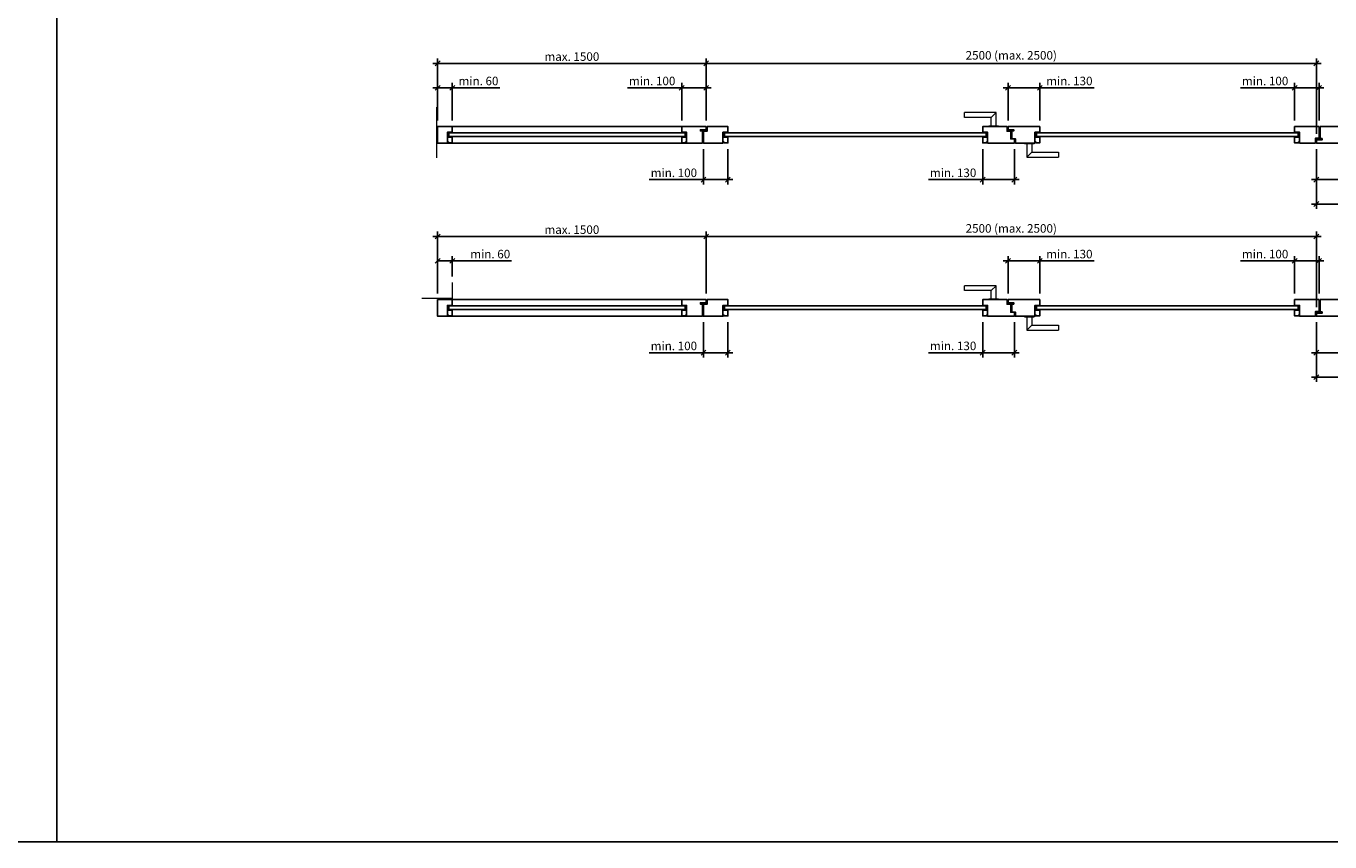
# Model space of a CAD drawing. Units: millimetres. Extents: x 272 to 44487, y 177 to 8087.
# Drawn here: x 22160 to 27501, y 177 to 3519 of the extents above; entities that cross this region are included whole.
import ezdxf

# ---------------------------------------------------------------- set-up
doc = ezdxf.new("R2010")
doc.units = ezdxf.units.MM
doc.header["$PDMODE"] = 2
doc.header["$PDSIZE"] = -0.001
doc.linetypes.add('cadhVoll', pattern=[2, 1, 1])
doc.layers.get('0').update_dxf_attribs({"plot": 0})
for name, color, linetype, lineweight in [('11_Kontur_1', 7, 'Continuous', 25), ('12_Kontur_2', 8, 'Continuous', 13), ('17_cadhBem_1_10', 4, 'cadhVoll', 5), ('2_Beschläge_1', 3, 'Continuous', 13)]:
    doc.layers.add(name, color=color, linetype=linetype, lineweight=lineweight)
doc.styles.add('Arial', font='arial.ttf')
doc.dimstyles.new('1 zu 10', dxfattribs={"dimscale": 10, "dimtxt": 3.5, "dimasz": 2, "dimexe": 2, "dimexo": 2.5, "dimgap": 1, "dimtad": 1, "dimdec": 1, "dimdsep": 46, "dimtxsty": 'Arial', "dimblk1": 'OBLIQUE', "dimblk2": 'OBLIQUE', "dimsah": 1, "dimcen": 2, "dimdle": 2, "dimadec": 1, "dimazin": 2, "dimtfac": 1, "dimtdec": 1, "dimtmove": 0, "dimatfit": 3, "dimfxl": 2, "dimtolj": 1, "dimarcsym": 0})

# ---------------------------------------------------------------- blocks, each defined once
blk = doc.blocks.new('_Oblique')
at = {"color": 0, "lineweight": -2}
blk.add_line((-0.5, -0.5), (0.5, 0.5), dxfattribs=at)
blk = doc.blocks.new('*D180')
at = {"layer": '17_cadhBem_1_10', "color": 0, "lineweight": -2, "transparency": 16777216}
for p, q in [((27445.6, 3014.5), (27445.6, 2770.1)), ((28545.6, 3014.5), (28545.6, 2770.1)), ((28565.6, 2790.1), (27425.6, 2790.1))]:
    blk.add_line(p, q, dxfattribs=at)
at = {"layer": 'Defpoints', "color": 0, "transparency": 16777216}
for p in [(27445.6, 3039.5), (28545.6, 3039.5), (27445.6, 2790.1)]:
    blk.add_point(p, dxfattribs=at)
at = {"layer": '17_cadhBem_1_10', "color": 0, "lineweight": -2, "transparency": 16777216, "xscale": 20, "yscale": 20, "zscale": 20, "rotation": 180}
blk.add_blockref('_Oblique', (27445.6, 2790.1), dxfattribs=at)
at = {"layer": '17_cadhBem_1_10', "color": 0, "lineweight": -2, "transparency": 16777216, "xscale": 20, "yscale": 20, "zscale": 20}
blk.add_blockref('_Oblique', (28545.6, 2790.1), dxfattribs=at)
at = {"layer": '17_cadhBem_1_10', "color": 0, "transparency": 16777216, "insert": (28005.6, 2818), "char_height": 35, "attachment_point": 5, "style": 'Arial'}
blk.add_mtext('\\A1;max. 1500', dxfattribs=at)
blk = doc.blocks.new('*D181')
at = {"layer": '17_cadhBem_1_10', "color": 0, "lineweight": -2, "transparency": 16777216}
for p, q in [((27465.6, 3366.3), (24925.6, 3366.3)), ((24945.6, 3132.5), (24945.6, 3386.3)), ((27445.6, 3077.5), (27445.6, 3386.3))]:
    blk.add_line(p, q, dxfattribs=at)
at = {"layer": 'Defpoints', "color": 0, "transparency": 16777216}
for p in [(24945.6, 3366.3), (24945.6, 3107.5), (27445.6, 3052.5)]:
    blk.add_point(p, dxfattribs=at)
at = {"layer": '17_cadhBem_1_10', "color": 0, "lineweight": -2, "transparency": 16777216, "xscale": 20, "yscale": 20, "zscale": 20, "rotation": 180}
blk.add_blockref('_Oblique', (24945.6, 3366.3), dxfattribs=at)
at = {"layer": '17_cadhBem_1_10', "color": 0, "lineweight": -2, "transparency": 16777216, "xscale": 20, "yscale": 20, "zscale": 20}
blk.add_blockref('_Oblique', (27445.6, 3366.3), dxfattribs=at)
at = {"layer": '17_cadhBem_1_10', "color": 0, "transparency": 16777216, "insert": (26195.6, 3399.2), "char_height": 35, "attachment_point": 5, "style": 'Arial'}
blk.add_mtext('\\A1;2500 (max. 2500)', dxfattribs=at)
blk = doc.blocks.new('*D182')
at = {"layer": '17_cadhBem_1_10', "color": 0, "lineweight": -2, "transparency": 16777216}
for p, q in [((24965.6, 3366.3), (23825.6, 3366.3)), ((23845.6, 3132.5), (23845.6, 3386.3)), ((24945.6, 3132.5), (24945.6, 3386.3))]:
    blk.add_line(p, q, dxfattribs=at)
at = {"layer": 'Defpoints', "color": 0, "transparency": 16777216}
for p in [(23845.6, 3366.3), (23845.6, 3107.5), (24945.6, 3107.5)]:
    blk.add_point(p, dxfattribs=at)
at = {"layer": '17_cadhBem_1_10', "color": 0, "lineweight": -2, "transparency": 16777216, "xscale": 20, "yscale": 20, "zscale": 20, "rotation": 180}
blk.add_blockref('_Oblique', (23845.6, 3366.3), dxfattribs=at)
at = {"layer": '17_cadhBem_1_10', "color": 0, "lineweight": -2, "transparency": 16777216, "xscale": 20, "yscale": 20, "zscale": 20}
blk.add_blockref('_Oblique', (24945.6, 3366.3), dxfattribs=at)
at = {"layer": '17_cadhBem_1_10', "color": 0, "transparency": 16777216, "insert": (24395.6, 3394.1), "char_height": 35, "attachment_point": 5, "style": 'Arial'}
blk.add_mtext('\\A1;max. 1500', dxfattribs=at)
blk = doc.blocks.new('*D187')
at = {"layer": '17_cadhBem_1_10', "color": 0, "lineweight": -2, "transparency": 16777216}
for p, q in [((24945.6, 2423.5), (24945.6, 2677.2)), ((27445.6, 2367.5), (27445.6, 2677.2)), ((27465.6, 2657.2), (24925.6, 2657.2))]:
    blk.add_line(p, q, dxfattribs=at)
at = {"layer": 'Defpoints', "color": 0, "transparency": 16777216}
for p in [(24945.6, 2657.2), (24945.6, 2398.5), (27445.6, 2342.5)]:
    blk.add_point(p, dxfattribs=at)
at = {"layer": '17_cadhBem_1_10', "color": 0, "lineweight": -2, "transparency": 16777216, "xscale": 20, "yscale": 20, "zscale": 20, "rotation": 180}
blk.add_blockref('_Oblique', (24945.6, 2657.2), dxfattribs=at)
at = {"layer": '17_cadhBem_1_10', "color": 0, "lineweight": -2, "transparency": 16777216, "xscale": 20, "yscale": 20, "zscale": 20}
blk.add_blockref('_Oblique', (27445.6, 2657.2), dxfattribs=at)
at = {"layer": '17_cadhBem_1_10', "color": 0, "transparency": 16777216, "insert": (26195.6, 2690.2), "char_height": 35, "attachment_point": 5, "style": 'Arial'}
blk.add_mtext('\\A1;2500 (max. 2500)', dxfattribs=at)
blk = doc.blocks.new('*D188')
at = {"layer": '17_cadhBem_1_10', "color": 0, "lineweight": -2, "transparency": 16777216}
for p, q in [((23845.6, 2423.5), (23845.6, 2677.2)), ((24945.6, 2423.5), (24945.6, 2677.2)), ((24965.6, 2657.2), (23825.6, 2657.2))]:
    blk.add_line(p, q, dxfattribs=at)
at = {"layer": 'Defpoints', "color": 0, "transparency": 16777216}
for p in [(23845.6, 2657.2), (23845.6, 2398.5), (24945.6, 2398.5)]:
    blk.add_point(p, dxfattribs=at)
at = {"layer": '17_cadhBem_1_10', "color": 0, "lineweight": -2, "transparency": 16777216, "xscale": 20, "yscale": 20, "zscale": 20, "rotation": 180}
blk.add_blockref('_Oblique', (23845.6, 2657.2), dxfattribs=at)
at = {"layer": '17_cadhBem_1_10', "color": 0, "lineweight": -2, "transparency": 16777216, "xscale": 20, "yscale": 20, "zscale": 20}
blk.add_blockref('_Oblique', (24945.6, 2657.2), dxfattribs=at)
at = {"layer": '17_cadhBem_1_10', "color": 0, "transparency": 16777216, "insert": (24395.6, 2685.1), "char_height": 35, "attachment_point": 5, "style": 'Arial'}
blk.add_mtext('\\A1;max. 1500', dxfattribs=at)
blk = doc.blocks.new('*D148')
at = {"layer": '17_cadhBem_1_10', "color": 0, "lineweight": -2, "transparency": 16777216}
for p, q in [((26162.6, 3266.3), (26312.6, 3266.3)), ((26182.6, 3132.5), (26182.6, 3286.3)), ((26312.6, 3132.5), (26312.6, 3286.3)), ((26312.6, 3266.3), (26534.6, 3266.3))]:
    blk.add_line(p, q, dxfattribs=at)
at = {"layer": 'Defpoints', "color": 0, "transparency": 16777216}
for p in [(26312.6, 3266.3), (26182.6, 3107.5), (26312.6, 3107.5)]:
    blk.add_point(p, dxfattribs=at)
at = {"layer": '17_cadhBem_1_10', "color": 0, "lineweight": -2, "transparency": 16777216, "xscale": 20, "yscale": 20, "zscale": 20, "rotation": 180}
blk.add_blockref('_Oblique', (26182.6, 3266.3), dxfattribs=at)
at = {"layer": '17_cadhBem_1_10', "color": 0, "lineweight": -2, "transparency": 16777216, "xscale": 20, "yscale": 20, "zscale": 20}
blk.add_blockref('_Oblique', (26312.6, 3266.3), dxfattribs=at)
at = {"layer": '17_cadhBem_1_10', "color": 0, "transparency": 16777216, "insert": (26433.6, 3294.1), "char_height": 35, "attachment_point": 5, "style": 'Arial'}
blk.add_mtext('\\A1;min. 130', dxfattribs=at)
blk = doc.blocks.new('*D149')
at = {"layer": '17_cadhBem_1_10', "color": 0, "lineweight": -2, "transparency": 16777216}
for p, q in [((27356.6, 3266.3), (27134.6, 3266.3)), ((27356.6, 3132.5), (27356.6, 3286.3)), ((27476.6, 3266.3), (27356.6, 3266.3)), ((27456.6, 3132.5), (27456.6, 3286.3))]:
    blk.add_line(p, q, dxfattribs=at)
at = {"layer": 'Defpoints', "color": 0, "transparency": 16777216}
for p in [(27356.6, 3266.3), (27356.6, 3107.5), (27456.6, 3107.5)]:
    blk.add_point(p, dxfattribs=at)
at = {"layer": '17_cadhBem_1_10', "color": 0, "lineweight": -2, "transparency": 16777216, "xscale": 20, "yscale": 20, "zscale": 20, "rotation": 180}
blk.add_blockref('_Oblique', (27356.6, 3266.3), dxfattribs=at)
at = {"layer": '17_cadhBem_1_10', "color": 0, "lineweight": -2, "transparency": 16777216, "xscale": 20, "yscale": 20, "zscale": 20}
blk.add_blockref('_Oblique', (27456.6, 3266.3), dxfattribs=at)
at = {"layer": '17_cadhBem_1_10', "color": 0, "transparency": 16777216, "insert": (27235.6, 3294.1), "char_height": 35, "attachment_point": 5, "style": 'Arial'}
blk.add_mtext('\\A1;min. 100', dxfattribs=at)
blk = doc.blocks.new('*D150')
at = {"layer": '17_cadhBem_1_10', "color": 0, "lineweight": -2, "transparency": 16777216}
for p, q in [((26078.6, 3015.5), (26078.6, 2870.1)), ((26208.6, 3014.5), (26208.6, 2870.1)), ((26078.6, 2890.1), (25856.6, 2890.1)), ((26228.6, 2890.1), (26078.6, 2890.1))]:
    blk.add_line(p, q, dxfattribs=at)
at = {"layer": 'Defpoints', "color": 0, "transparency": 16777216}
for p in [(26078.6, 3040.5), (26208.6, 3039.5), (26078.6, 2890.1)]:
    blk.add_point(p, dxfattribs=at)
at = {"layer": '17_cadhBem_1_10', "color": 0, "lineweight": -2, "transparency": 16777216, "xscale": 20, "yscale": 20, "zscale": 20, "rotation": 180}
blk.add_blockref('_Oblique', (26078.6, 2890.1), dxfattribs=at)
at = {"layer": '17_cadhBem_1_10', "color": 0, "lineweight": -2, "transparency": 16777216, "xscale": 20, "yscale": 20, "zscale": 20}
blk.add_blockref('_Oblique', (26208.6, 2890.1), dxfattribs=at)
at = {"layer": '17_cadhBem_1_10', "color": 0, "transparency": 16777216, "insert": (25957.6, 2918), "char_height": 35, "attachment_point": 5, "style": 'Arial'}
blk.add_mtext('\\A1;min. 130', dxfattribs=at)
blk = doc.blocks.new('*D151')
at = {"layer": '17_cadhBem_1_10', "color": 0, "lineweight": -2, "transparency": 16777216}
for p, q in [((24934.6, 3014.5), (24934.6, 2870.1)), ((25034.6, 3015.5), (25034.6, 2870.1)), ((24934.6, 2890.1), (24712.6, 2890.1)), ((25054.6, 2890.1), (24934.6, 2890.1))]:
    blk.add_line(p, q, dxfattribs=at)
at = {"layer": 'Defpoints', "color": 0, "transparency": 16777216}
for p in [(24934.6, 3039.5), (25034.6, 3040.5), (24934.6, 2890.1)]:
    blk.add_point(p, dxfattribs=at)
at = {"layer": '17_cadhBem_1_10', "color": 0, "lineweight": -2, "transparency": 16777216, "xscale": 20, "yscale": 20, "zscale": 20, "rotation": 180}
blk.add_blockref('_Oblique', (24934.6, 2890.1), dxfattribs=at)
at = {"layer": '17_cadhBem_1_10', "color": 0, "lineweight": -2, "transparency": 16777216, "xscale": 20, "yscale": 20, "zscale": 20}
blk.add_blockref('_Oblique', (25034.6, 2890.1), dxfattribs=at)
at = {"layer": '17_cadhBem_1_10', "color": 0, "transparency": 16777216, "insert": (24813.6, 2918), "char_height": 35, "attachment_point": 5, "style": 'Arial'}
blk.add_mtext('\\A1;min. 100', dxfattribs=at)
blk = doc.blocks.new('*D152')
at = {"layer": '17_cadhBem_1_10', "color": 0, "lineweight": -2, "transparency": 16777216}
for p, q in [((26182.6, 2423.5), (26182.6, 2577.2)), ((26312.6, 2423.5), (26312.6, 2577.2)), ((26162.6, 2557.2), (26312.6, 2557.2)), ((26312.6, 2557.2), (26534.6, 2557.2))]:
    blk.add_line(p, q, dxfattribs=at)
at = {"layer": 'Defpoints', "color": 0, "transparency": 16777216}
for p in [(26312.6, 2557.2), (26182.6, 2398.5), (26312.6, 2398.5)]:
    blk.add_point(p, dxfattribs=at)
at = {"layer": '17_cadhBem_1_10', "color": 0, "lineweight": -2, "transparency": 16777216, "xscale": 20, "yscale": 20, "zscale": 20, "rotation": 180}
blk.add_blockref('_Oblique', (26182.6, 2557.2), dxfattribs=at)
at = {"layer": '17_cadhBem_1_10', "color": 0, "lineweight": -2, "transparency": 16777216, "xscale": 20, "yscale": 20, "zscale": 20}
blk.add_blockref('_Oblique', (26312.6, 2557.2), dxfattribs=at)
at = {"layer": '17_cadhBem_1_10', "color": 0, "transparency": 16777216, "insert": (26433.6, 2585.1), "char_height": 35, "attachment_point": 5, "style": 'Arial'}
blk.add_mtext('\\A1;min. 130', dxfattribs=at)
blk = doc.blocks.new('*D153')
at = {"layer": '17_cadhBem_1_10', "color": 0, "lineweight": -2, "transparency": 16777216}
for p, q in [((27356.6, 2423.5), (27356.6, 2577.2)), ((27456.6, 2423.5), (27456.6, 2577.2)), ((27356.6, 2557.2), (27134.6, 2557.2)), ((27476.6, 2557.2), (27356.6, 2557.2))]:
    blk.add_line(p, q, dxfattribs=at)
at = {"layer": 'Defpoints', "color": 0, "transparency": 16777216}
for p in [(27356.6, 2557.2), (27356.6, 2398.5), (27456.6, 2398.5)]:
    blk.add_point(p, dxfattribs=at)
at = {"layer": '17_cadhBem_1_10', "color": 0, "lineweight": -2, "transparency": 16777216, "xscale": 20, "yscale": 20, "zscale": 20, "rotation": 180}
blk.add_blockref('_Oblique', (27356.6, 2557.2), dxfattribs=at)
at = {"layer": '17_cadhBem_1_10', "color": 0, "lineweight": -2, "transparency": 16777216, "xscale": 20, "yscale": 20, "zscale": 20}
blk.add_blockref('_Oblique', (27456.6, 2557.2), dxfattribs=at)
at = {"layer": '17_cadhBem_1_10', "color": 0, "transparency": 16777216, "insert": (27235.6, 2585.1), "char_height": 35, "attachment_point": 5, "style": 'Arial'}
blk.add_mtext('\\A1;min. 100', dxfattribs=at)
blk = doc.blocks.new('*D154')
at = {"layer": '17_cadhBem_1_10', "color": 0, "lineweight": -2, "transparency": 16777216}
for p, q in [((26078.6, 2306.5), (26078.6, 2161.1)), ((26208.6, 2305.5), (26208.6, 2161.1)), ((26078.6, 2181.1), (25856.6, 2181.1)), ((26228.6, 2181.1), (26078.6, 2181.1))]:
    blk.add_line(p, q, dxfattribs=at)
at = {"layer": 'Defpoints', "color": 0, "transparency": 16777216}
for p in [(26078.6, 2331.5), (26208.6, 2330.5), (26078.6, 2181.1)]:
    blk.add_point(p, dxfattribs=at)
at = {"layer": '17_cadhBem_1_10', "color": 0, "lineweight": -2, "transparency": 16777216, "xscale": 20, "yscale": 20, "zscale": 20, "rotation": 180}
blk.add_blockref('_Oblique', (26078.6, 2181.1), dxfattribs=at)
at = {"layer": '17_cadhBem_1_10', "color": 0, "lineweight": -2, "transparency": 16777216, "xscale": 20, "yscale": 20, "zscale": 20}
blk.add_blockref('_Oblique', (26208.6, 2181.1), dxfattribs=at)
at = {"layer": '17_cadhBem_1_10', "color": 0, "transparency": 16777216, "insert": (25957.6, 2209), "char_height": 35, "attachment_point": 5, "style": 'Arial'}
blk.add_mtext('\\A1;min. 130', dxfattribs=at)
blk = doc.blocks.new('*D155')
at = {"layer": '17_cadhBem_1_10', "color": 0, "lineweight": -2, "transparency": 16777216}
for p, q in [((24934.6, 2305.5), (24934.6, 2161.1)), ((25034.6, 2306.5), (25034.6, 2161.1)), ((24934.6, 2181.1), (24712.6, 2181.1)), ((25054.6, 2181.1), (24934.6, 2181.1))]:
    blk.add_line(p, q, dxfattribs=at)
at = {"layer": 'Defpoints', "color": 0, "transparency": 16777216}
for p in [(24934.6, 2330.5), (25034.6, 2331.5), (24934.6, 2181.1)]:
    blk.add_point(p, dxfattribs=at)
at = {"layer": '17_cadhBem_1_10', "color": 0, "lineweight": -2, "transparency": 16777216, "xscale": 20, "yscale": 20, "zscale": 20, "rotation": 180}
blk.add_blockref('_Oblique', (24934.6, 2181.1), dxfattribs=at)
at = {"layer": '17_cadhBem_1_10', "color": 0, "lineweight": -2, "transparency": 16777216, "xscale": 20, "yscale": 20, "zscale": 20}
blk.add_blockref('_Oblique', (25034.6, 2181.1), dxfattribs=at)
at = {"layer": '17_cadhBem_1_10', "color": 0, "transparency": 16777216, "insert": (24813.6, 2208.9), "char_height": 35, "attachment_point": 5, "style": 'Arial'}
blk.add_mtext('\\A1;min. 100', dxfattribs=at)
blk = doc.blocks.new('*D160')
at = {"layer": '17_cadhBem_1_10', "color": 0, "lineweight": -2, "transparency": 16777216}
for p, q in [((23845.6, 2423.5), (23845.6, 2577.2)), ((23905.6, 2493.5), (23905.6, 2577.2)), ((23845.6, 2557.2), (23925.6, 2557.2)), ((23905.6, 2557.2), (24148.7, 2557.2))]:
    blk.add_line(p, q, dxfattribs=at)
at = {"layer": 'Defpoints', "color": 0, "transparency": 16777216}
for p in [(23845.6, 2557.2), (23905.6, 2468.5), (23845.6, 2398.5)]:
    blk.add_point(p, dxfattribs=at)
at = {"layer": '17_cadhBem_1_10', "color": 0, "lineweight": -2, "transparency": 16777216, "xscale": 20, "yscale": 20, "zscale": 20, "rotation": 180}
blk.add_blockref('_Oblique', (23845.6, 2557.2), dxfattribs=at)
at = {"layer": '17_cadhBem_1_10', "color": 0, "lineweight": -2, "transparency": 16777216, "xscale": 20, "yscale": 20, "zscale": 20}
blk.add_blockref('_Oblique', (23905.6, 2557.2), dxfattribs=at)
at = {"layer": '17_cadhBem_1_10', "color": 0, "transparency": 16777216, "insert": (24061.3, 2585.1), "char_height": 35, "attachment_point": 5, "style": 'Arial'}
blk.add_mtext('\\A1;min. 60', dxfattribs=at)
blk = doc.blocks.new('*D161')
at = {"layer": '17_cadhBem_1_10', "color": 0, "lineweight": -2, "transparency": 16777216}
for p, q in [((27445.6, 3014.5), (27445.6, 2870.1)), ((27545.6, 3015.5), (27545.6, 2870.1)), ((27425.6, 2890.1), (27545.6, 2890.1)), ((27545.6, 2890.1), (27767.5, 2890.1))]:
    blk.add_line(p, q, dxfattribs=at)
at = {"layer": 'Defpoints', "color": 0, "transparency": 16777216}
for p in [(27445.6, 3039.5), (27545.6, 3040.5), (27545.6, 2890.1)]:
    blk.add_point(p, dxfattribs=at)
at = {"layer": '17_cadhBem_1_10', "color": 0, "lineweight": -2, "transparency": 16777216, "xscale": 20, "yscale": 20, "zscale": 20, "rotation": 180}
blk.add_blockref('_Oblique', (27445.6, 2890.1), dxfattribs=at)
at = {"layer": '17_cadhBem_1_10', "color": 0, "lineweight": -2, "transparency": 16777216, "xscale": 20, "yscale": 20, "zscale": 20}
blk.add_blockref('_Oblique', (27545.6, 2890.1), dxfattribs=at)
at = {"layer": '17_cadhBem_1_10', "color": 0, "transparency": 16777216, "insert": (27666.6, 2918), "char_height": 35, "attachment_point": 5, "style": 'Arial'}
blk.add_mtext('\\A1;min. 100', dxfattribs=at)
blk = doc.blocks.new('*D163')
at = {"layer": '17_cadhBem_1_10', "color": 0, "lineweight": -2, "transparency": 16777216}
for p, q in [((24845.6, 3266.3), (24623.6, 3266.3)), ((24845.6, 3132.5), (24845.6, 3286.3)), ((24965.6, 3266.3), (24845.6, 3266.3)), ((24945.6, 3132.5), (24945.6, 3286.3))]:
    blk.add_line(p, q, dxfattribs=at)
at = {"layer": 'Defpoints', "color": 0, "transparency": 16777216}
for p in [(24845.6, 3266.3), (24845.6, 3107.5), (24945.6, 3107.5)]:
    blk.add_point(p, dxfattribs=at)
at = {"layer": '17_cadhBem_1_10', "color": 0, "lineweight": -2, "transparency": 16777216, "xscale": 20, "yscale": 20, "zscale": 20, "rotation": 180}
blk.add_blockref('_Oblique', (24845.6, 3266.3), dxfattribs=at)
at = {"layer": '17_cadhBem_1_10', "color": 0, "lineweight": -2, "transparency": 16777216, "xscale": 20, "yscale": 20, "zscale": 20}
blk.add_blockref('_Oblique', (24945.6, 3266.3), dxfattribs=at)
at = {"layer": '17_cadhBem_1_10', "color": 0, "transparency": 16777216, "insert": (24724.6, 3294.1), "char_height": 35, "attachment_point": 5, "style": 'Arial'}
blk.add_mtext('\\A1;min. 100', dxfattribs=at)
blk = doc.blocks.new('*D164')
at = {"layer": '17_cadhBem_1_10', "color": 0, "lineweight": -2, "transparency": 16777216}
for p, q in [((23825.6, 3266.3), (23905.6, 3266.3)), ((23845.6, 3132.5), (23845.6, 3286.3)), ((23905.6, 3132.5), (23905.6, 3286.3)), ((23905.6, 3266.3), (24100.4, 3266.3))]:
    blk.add_line(p, q, dxfattribs=at)
at = {"layer": 'Defpoints', "color": 0, "transparency": 16777216}
for p in [(23905.6, 3266.3), (23845.6, 3107.5), (23905.6, 3107.5)]:
    blk.add_point(p, dxfattribs=at)
at = {"layer": '17_cadhBem_1_10', "color": 0, "lineweight": -2, "transparency": 16777216, "xscale": 20, "yscale": 20, "zscale": 20, "rotation": 180}
blk.add_blockref('_Oblique', (23845.6, 3266.3), dxfattribs=at)
at = {"layer": '17_cadhBem_1_10', "color": 0, "lineweight": -2, "transparency": 16777216, "xscale": 20, "yscale": 20, "zscale": 20}
blk.add_blockref('_Oblique', (23905.6, 3266.3), dxfattribs=at)
at = {"layer": '17_cadhBem_1_10', "color": 0, "transparency": 16777216, "insert": (24013, 3294.1), "char_height": 35, "attachment_point": 5, "style": 'Arial'}
blk.add_mtext('\\A1;min. 60', dxfattribs=at)
blk = doc.blocks.new('*D165')
at = {"layer": '17_cadhBem_1_10', "color": 0, "lineweight": -2, "transparency": 16777216}
for p, q in [((27445.6, 2305.5), (27445.6, 2061.1)), ((28545.6, 2305.5), (28545.6, 2061.1)), ((28565.6, 2081.1), (27425.6, 2081.1))]:
    blk.add_line(p, q, dxfattribs=at)
at = {"layer": 'Defpoints', "color": 0, "transparency": 16777216}
for p in [(27445.6, 2330.5), (28545.6, 2330.5), (27445.6, 2081.1)]:
    blk.add_point(p, dxfattribs=at)
at = {"layer": '17_cadhBem_1_10', "color": 0, "lineweight": -2, "transparency": 16777216, "xscale": 20, "yscale": 20, "zscale": 20, "rotation": 180}
blk.add_blockref('_Oblique', (27445.6, 2081.1), dxfattribs=at)
at = {"layer": '17_cadhBem_1_10', "color": 0, "lineweight": -2, "transparency": 16777216, "xscale": 20, "yscale": 20, "zscale": 20}
blk.add_blockref('_Oblique', (28545.6, 2081.1), dxfattribs=at)
at = {"layer": '17_cadhBem_1_10', "color": 0, "transparency": 16777216, "insert": (28005.6, 2108.9), "char_height": 35, "attachment_point": 5, "style": 'Arial'}
blk.add_mtext('\\A1;max. 1500', dxfattribs=at)
blk = doc.blocks.new('*D166')
at = {"layer": '17_cadhBem_1_10', "color": 0, "lineweight": -2, "transparency": 16777216}
for p, q in [((27445.6, 2305.5), (27445.6, 2161.1)), ((27545.6, 2306.5), (27545.6, 2161.1)), ((27425.6, 2181.1), (27545.6, 2181.1)), ((27545.6, 2181.1), (27767.5, 2181.1))]:
    blk.add_line(p, q, dxfattribs=at)
at = {"layer": 'Defpoints', "color": 0, "transparency": 16777216}
for p in [(27445.6, 2330.5), (27545.6, 2331.5), (27545.6, 2181.1)]:
    blk.add_point(p, dxfattribs=at)
at = {"layer": '17_cadhBem_1_10', "color": 0, "lineweight": -2, "transparency": 16777216, "xscale": 20, "yscale": 20, "zscale": 20, "rotation": 180}
blk.add_blockref('_Oblique', (27445.6, 2181.1), dxfattribs=at)
at = {"layer": '17_cadhBem_1_10', "color": 0, "lineweight": -2, "transparency": 16777216, "xscale": 20, "yscale": 20, "zscale": 20}
blk.add_blockref('_Oblique', (27545.6, 2181.1), dxfattribs=at)
at = {"layer": '17_cadhBem_1_10', "color": 0, "transparency": 16777216, "insert": (27666.6, 2208.9), "char_height": 35, "attachment_point": 5, "style": 'Arial'}
blk.add_mtext('\\A1;min. 100', dxfattribs=at)

msp = doc.modelspace()

# ---------------------------------------------------------------- linework, layer by layer
at = {"layer": '11_Kontur_1'}
for points in [[(22286.06, 177.12), (14371.77, 177.12), (14371.77, 8087.13), (22286.06, 8087.13), (22286.06, 177.12)], [(30386.65, 177.12), (22286.06, 177.12), (22286.06, 8087.13), (30386.65, 8087.13), (30386.65, 177.12)], [(23905.6, 3107.48), (23905.6, 3083.98), (23885.6, 3083.98), (23885.6, 3039.48)], [(24845.6, 3107.48), (24845.6, 3083.98), (24865.6, 3083.98), (24865.6, 3039.48)], [(25034.6, 3107.48), (25034.6, 3083.98), (25014.6, 3083.98), (25014.6, 3039.48)], [(26078.59, 3107.48), (26078.59, 3083.98), (26098.59, 3083.98), (26098.59, 3039.48)], [(26312.59, 3107.48), (26312.59, 3083.98), (26292.59, 3083.98), (26292.59, 3039.48)], [(27356.58, 3107.48), (27356.58, 3083.98), (27376.58, 3083.98), (27376.58, 3039.48)], [(23905.6, 2398.47), (23905.6, 2374.97), (23885.6, 2374.97), (23885.6, 2330.47)], [(24845.6, 2398.47), (24845.6, 2374.97), (24865.6, 2374.97), (24865.6, 2330.47)], [(25034.6, 2398.47), (25034.6, 2374.97), (25014.6, 2374.97), (25014.6, 2330.47)], [(26078.59, 2398.47), (26078.59, 2374.97), (26098.59, 2374.97), (26098.59, 2330.47)], [(26312.59, 2398.47), (26312.59, 2374.97), (26292.59, 2374.97), (26292.59, 2330.47)], [(27356.58, 2398.47), (27356.58, 2374.97), (27376.58, 2374.97), (27376.58, 2330.47)]]:
    msp.add_lwpolyline(points, dxfattribs=at)
for points in [[(24945.6, 3107.48), (23845.6, 3107.48), (23845.6, 3039.48), (24930.6, 3039.48), (24930.6, 3089.48), (24922.1, 3089.48), (24922.1, 3094.48), (24945.6, 3094.48)], [(25014.6, 3083.98), (25034.6, 3083.98), (25034.6, 3107.48), (24949.6, 3107.48), (24949.6, 3088.48), (24934.6, 3088.48), (24934.6, 3039.48), (25014.6, 3039.48)], [(26193.59, 3088.48), (26178.59, 3088.48), (26178.59, 3107.48), (26078.59, 3107.48), (26078.59, 3083.98), (26098.59, 3083.98), (26098.59, 3039.48), (26208.59, 3039.48), (26208.59, 3056.98), (26193.59, 3056.98)], [(26312.59, 3107.48), (26182.59, 3107.48), (26182.59, 3094.48), (26206.09, 3094.48), (26206.09, 3089.48), (26197.59, 3089.48), (26197.59, 3057.48), (26212.59, 3057.48), (26212.59, 3039.48), (26292.59, 3039.48), (26292.59, 3083.98), (26312.59, 3083.98)], [(27456.57, 3107.48), (27356.58, 3107.48), (27356.58, 3083.98), (27376.58, 3083.98), (27376.58, 3039.48), (27441.57, 3039.48), (27441.57, 3059.48), (27456.57, 3059.48)], [(27460.57, 3107.48), (27460.57, 3058.48), (27469.07, 3058.48), (27469.07, 3052.48), (27445.57, 3052.48), (27445.57, 3039.48), (28545.57, 3039.48), (28545.57, 3107.48)], [(23905.6, 3064.48), (23885.6, 3064.48), (23885.6, 3044.48), (23889.6, 3044.48), (23889.6, 3040.48), (23905.6, 3040.48)], [(24859.6, 3081.98), (23891.6, 3081.98), (23891.6, 3066.48), (24859.6, 3066.48)], [(24845.6, 3064.48), (24865.6, 3064.48), (24865.6, 3044.48), (24861.6, 3044.48), (24861.6, 3040.48), (24845.6, 3040.48)], [(25034.6, 3064.48), (25014.6, 3064.48), (25014.6, 3044.48), (25018.6, 3044.48), (25018.6, 3040.48), (25034.6, 3040.48)], [(26092.59, 3081.98), (25020.6, 3081.98), (25020.6, 3066.48), (26092.59, 3066.48)], [(26078.59, 3064.48), (26098.59, 3064.48), (26098.59, 3044.48), (26094.59, 3044.48), (26094.59, 3040.48), (26078.59, 3040.48)], [(26312.59, 3064.48), (26292.59, 3064.48), (26292.59, 3044.48), (26296.59, 3044.48), (26296.59, 3040.48), (26312.59, 3040.48)], [(26298.59, 3081.98), (27370.58, 3081.98), (27370.58, 3066.48), (26298.59, 3066.48)], [(27356.58, 3064.48), (27376.58, 3064.48), (27376.58, 3044.48), (27372.58, 3044.48), (27372.58, 3040.48), (27356.58, 3040.48)], [(24945.6, 2398.47), (23845.6, 2398.47), (23845.6, 2330.47), (24930.6, 2330.47), (24930.6, 2380.47), (24922.1, 2380.47), (24922.1, 2385.47), (24945.6, 2385.47)], [(23905.6, 2355.47), (23885.6, 2355.47), (23885.6, 2335.47), (23889.6, 2335.47), (23889.6, 2331.47), (23905.6, 2331.47)], [(24859.6, 2372.97), (23891.6, 2372.97), (23891.6, 2357.47), (24859.6, 2357.47)], [(24845.6, 2355.47), (24865.6, 2355.47), (24865.6, 2335.47), (24861.6, 2335.47), (24861.6, 2331.47), (24845.6, 2331.47)], [(25014.6, 2374.97), (25034.6, 2374.97), (25034.6, 2398.47), (24949.6, 2398.47), (24949.6, 2379.47), (24934.6, 2379.47), (24934.6, 2330.47), (25014.6, 2330.47)], [(25034.6, 2355.47), (25014.6, 2355.47), (25014.6, 2335.47), (25018.6, 2335.47), (25018.6, 2331.47), (25034.6, 2331.47)], [(26092.59, 2372.97), (25020.6, 2372.97), (25020.6, 2357.47), (26092.59, 2357.47)], [(26193.59, 2379.47), (26178.59, 2379.47), (26178.59, 2398.47), (26078.59, 2398.47), (26078.59, 2374.97), (26098.59, 2374.97), (26098.59, 2330.47), (26208.59, 2330.47), (26208.59, 2346.97), (26193.59, 2346.97)], [(26078.59, 2355.47), (26098.59, 2355.47), (26098.59, 2335.47), (26094.59, 2335.47), (26094.59, 2331.47), (26078.59, 2331.47)], [(26312.59, 2398.47), (26182.59, 2398.47), (26182.59, 2385.47), (26206.09, 2385.47), (26206.09, 2380.47), (26197.59, 2380.47), (26197.59, 2347.47), (26212.59, 2347.47), (26212.59, 2330.47), (26292.59, 2330.47), (26292.59, 2374.97), (26312.59, 2374.97)], [(26312.59, 2355.47), (26292.59, 2355.47), (26292.59, 2335.47), (26296.59, 2335.47), (26296.59, 2331.47), (26312.59, 2331.47)], [(26298.59, 2372.97), (27370.58, 2372.97), (27370.58, 2357.47), (26298.59, 2357.47)], [(27456.57, 2398.47), (27356.58, 2398.47), (27356.58, 2374.97), (27376.58, 2374.97), (27376.58, 2330.47), (27441.57, 2330.47), (27441.57, 2349.47), (27456.57, 2349.47)], [(27356.58, 2355.47), (27376.58, 2355.47), (27376.58, 2335.47), (27372.58, 2335.47), (27372.58, 2331.47), (27356.58, 2331.47)], [(27460.57, 2398.47), (27460.57, 2348.47), (27469.07, 2348.47), (27469.07, 2342.47), (27445.57, 2342.47), (27445.57, 2330.47), (28555.57, 2330.47), (28555.57, 2398.47)]]:
    msp.add_lwpolyline(points, close=True, dxfattribs=at)
at = {"layer": '12_Kontur_2'}
msp.add_line((23840.6, 3187.48), (23840.6, 2979.48), dxfattribs=at)
msp.add_lwpolyline([(23905.6, 2468.47), (23905.6, 2403.47), (23780.6, 2403.47)], dxfattribs=at)
at = {"layer": '2_Beschläge_1'}
for p, q in [((26133.62, 3164.48), (26003.62, 3164.48)), ((26003.62, 3144.48), (26003.62, 3164.48)), ((26113.62, 3144.48), (26133.62, 3164.48)), ((26133.62, 3109.48), (26133.62, 3164.48)), ((26113.62, 3144.48), (26003.62, 3144.48)), ((26143.62, 3109.48), (26103.62, 3109.48)), ((26103.62, 3107.48), (26103.62, 3109.48)), ((26143.62, 3107.48), (26103.62, 3107.48)), ((26113.62, 3109.48), (26113.62, 3144.48)), ((26143.62, 3107.48), (26143.62, 3109.48)), ((26249.57, 3039.48), (26289.57, 3039.48)), ((26249.57, 3039.48), (26249.57, 3037.48)), ((26249.57, 3037.48), (26289.57, 3037.48)), ((26259.57, 3037.48), (26259.57, 2982.48)), ((26279.57, 3002.48), (26259.57, 2982.48)), ((26279.57, 3037.48), (26279.57, 3002.48)), ((26279.57, 3002.48), (26389.57, 3002.48)), ((26289.57, 3039.48), (26289.57, 3037.48)), ((26389.57, 3002.48), (26389.57, 2982.48)), ((26259.57, 2982.48), (26389.57, 2982.48)), ((26133.62, 2455.47), (26003.62, 2455.47)), ((26003.62, 2435.47), (26003.62, 2455.47)), ((26113.62, 2435.47), (26003.62, 2435.47)), ((26113.62, 2435.47), (26133.62, 2455.47)), ((26113.62, 2400.47), (26113.62, 2435.47)), ((26133.62, 2400.47), (26133.62, 2455.47)), ((26143.62, 2400.47), (26103.62, 2400.47)), ((26103.62, 2398.47), (26103.62, 2400.47)), ((26143.62, 2398.47), (26103.62, 2398.47)), ((26143.62, 2398.47), (26143.62, 2400.47)), ((26249.57, 2330.47), (26289.57, 2330.47)), ((26249.57, 2330.47), (26249.57, 2328.47)), ((26249.57, 2328.47), (26289.57, 2328.47)), ((26259.57, 2328.47), (26259.57, 2273.47)), ((26279.57, 2328.47), (26279.57, 2293.47)), ((26289.57, 2330.47), (26289.57, 2328.47)), ((26279.57, 2293.47), (26259.57, 2273.47)), ((26259.57, 2273.47), (26389.57, 2273.47)), ((26279.57, 2293.47), (26389.57, 2293.47)), ((26389.57, 2293.47), (26389.57, 2273.47))]:
    msp.add_line(p, q, dxfattribs=at)

# ---------------------------------------------------------------- dimensions: what is measured, and where the dimension line sits
at = {"layer": '17_cadhBem_1_10'}
for base, p1, p2, text, picture, middle in [((24945.6, 3366.25), (27445.57, 3052.48), (24945.6, 3107.48), '<> (max. 2500)', '*D181', (26195.59, 3399.2)), ((23845.6, 3366.25), (24945.6, 3107.48), (23845.6, 3107.48), 'max. 1500', '*D182', (24395.6, 3394.12)), ((23845.6, 2657.24), (24945.6, 2398.47), (23845.6, 2398.47), 'max. 1500', '*D188', (24395.6, 2685.11)), ((24945.6, 2657.24), (27445.57, 2342.47), (24945.6, 2398.47), '<> (max. 2500)', '*D187', (26195.59, 2690.18))]:
    dim = msp.add_linear_dim(base=base, p1=p1, p2=p2, angle=180, text=text, dimstyle='1 zu 10', dxfattribs=at)
    dim.commit()
    dim.dimension.update_dxf_attribs({"geometry": picture, "text_midpoint": middle})
for base, p1, p2, picture, middle in [((23905.6, 3266.25), (23845.6, 3107.48), (23905.6, 3107.48), '*D164', (24012.99, 3294.12)), ((24845.6, 3266.25), (24945.6, 3107.48), (24845.6, 3107.48), '*D163', (24724.62, 3294.12)), ((26312.59, 3266.25), (26182.59, 3107.48), (26312.59, 3107.48), '*D148', (26433.58, 3294.14)), ((27356.58, 3266.25), (27456.57, 3107.48), (27356.58, 3107.48), '*D149', (27235.6, 3294.12)), ((24934.6, 2890.09), (25034.6, 3040.48), (24934.6, 3039.48), '*D151', (24813.62, 2917.96)), ((26078.59, 2890.09), (26208.59, 3039.48), (26078.59, 3040.48), '*D150', (25957.61, 2917.97)), ((27545.57, 2890.09), (27445.57, 3039.48), (27545.57, 3040.48), '*D161', (27666.55, 2917.96)), ((26312.59, 2557.24), (26182.59, 2398.47), (26312.59, 2398.47), '*D152', (26433.58, 2585.12)), ((27356.58, 2557.24), (27456.57, 2398.47), (27356.58, 2398.47), '*D153', (27235.6, 2585.11)), ((24934.6, 2181.08), (25034.6, 2331.47), (24934.6, 2330.47), '*D155', (24813.62, 2208.95)), ((26078.59, 2181.08), (26208.59, 2330.47), (26078.59, 2331.47), '*D154', (25957.61, 2208.96)), ((27545.57, 2181.08), (27445.57, 2330.47), (27545.57, 2331.47), '*D166', (27666.55, 2208.95))]:
    dim = msp.add_linear_dim(base=base, p1=p1, p2=p2, text='min. <>', dimstyle='1 zu 10', dxfattribs=at)
    dim.commit()
    dim.dimension.update_dxf_attribs({"geometry": picture, "text_midpoint": middle})
for base, p1, p2, text, picture, middle in [((27445.57, 2790.09), (28545.57, 3039.48), (27445.57, 3039.48), 'max. 1500', '*D180', (28005.57, 2790.09)), ((23845.6, 2557.24), (23905.6, 2468.47), (23845.6, 2398.47), 'min. 60', '*D160', (24061.28, 2557.24)), ((27445.57, 2081.08), (28545.57, 2330.47), (27445.57, 2330.47), 'max. 1500', '*D165', (28005.57, 2081.08))]:
    dim = msp.add_linear_dim(base=base, p1=p1, p2=p2, angle=180, text=text, dimstyle='1 zu 10', dxfattribs=at)
    dim.commit()
    dim.dimension.update_dxf_attribs({"geometry": picture, "text_midpoint": middle, "dimtype": 160})

doc.saveas('drawing.dxf')
